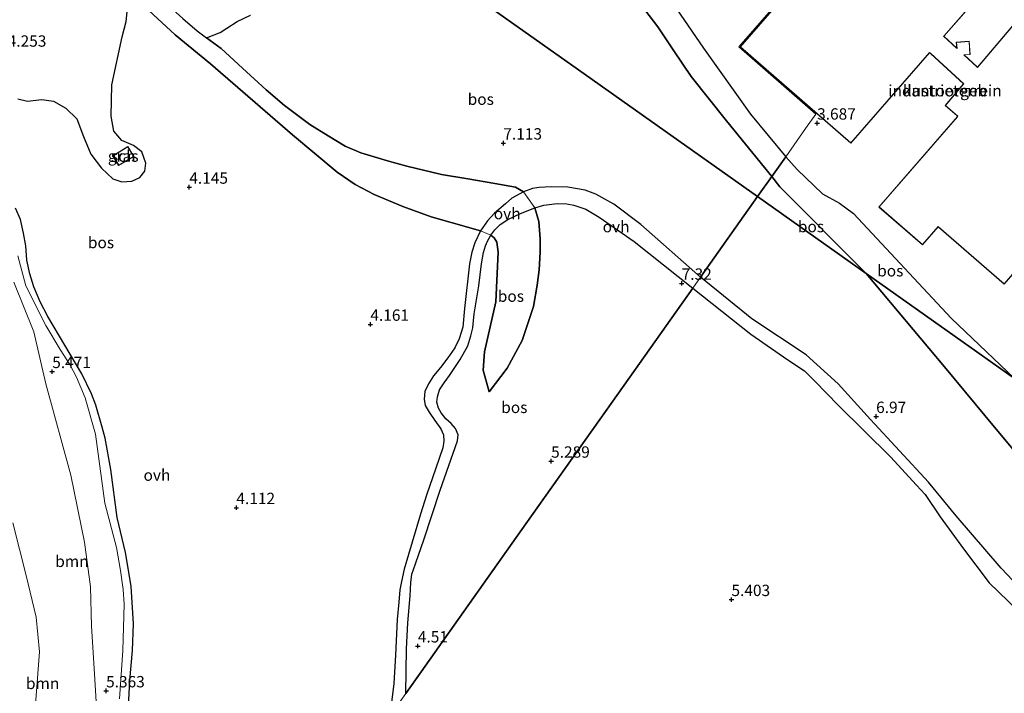
# Model space of a CAD drawing. Units: metres. Extents: x 59998 to 70004, y 424999 to 430978.
# Drawn here: x 61633 to 61850, y 426286 to 426435 of the extents above; entities that cross this region are included whole.
import ezdxf
from ezdxf.enums import TextEntityAlignment as Align

# ---------------------------------------------------------------- set-up
doc = ezdxf.new("R2010")
doc.units = ezdxf.units.M
doc.layers.get('0').update_dxf_attribs({"lineweight": 25})
for name, color, linetype, lineweight in [('B-ME-GR-BOOM-GV-B6', 93, 'Continuous', 18), ('B-ME-GR-BOS-GV-B6', 10, 'Continuous', 25), ('B-ME-GW-HOOGTEPUNT-S-B1', 10, 'Continuous', 25), ('B-ME-GW-KRUINLIJN-L-B1', 93, 'Continuous', 18), ('B-ME-GW-TEENLIJN-L-B1', 93, 'Continuous', 18), ('B-ME-IE-GRASLAND-GV-B6', 93, 'Continuous', 18), ('B-ME-IE-GRONDWERKLIJN-GROND_INGERICHT-GV-B6', 253, 'Continuous', 18), ('B-ME-IE-HULPGEOMETRIE-L-B1', 53, 'Continuous', 18), ('B-ME-KG-KADASTRAAL-DAKRAND-L-B1', 13, 'Continuous', 18), ('B-ME-OG-BEBOUWING-GV-B6', 173, 'Continuous', 18), ('B-ME-VH-VERH_SOORT-ONVERHARD-GV-B6', 8, 'Continuous', 18)]:
    doc.layers.add(name, color=color, linetype=linetype, lineweight=lineweight)
doc.styles.add('NLCS-ISO', font='NLCS-ISO.TTF')

# ---------------------------------------------------------------- blocks, each defined once
blk = doc.blocks.new('hoogtepunt')
for p, q in [((-0.5, 0), (0.5, 0)), ((0, 0.5), (0, -0.5))]:
    blk.add_line(p, q)

msp = doc.modelspace()

# ---------------------------------------------------------------- linework, layer by layer
at = {"layer": 'B-ME-GR-BOOM-GV-B6'}
for points in [[(61632.99, 426382.62, 5.54), (61634.75, 426376.01, 5.52), (61639.16, 426367.27, 5.43), (61642.31, 426362.02, 5.44), (61644.44, 426358.73, 5.42), (61645.95, 426355.89, 5.38), (61647.8, 426351.37, 5.34), (61650.08, 426343.37, 5.26), (61652.14, 426328.14, 5.3), (61654.69, 426318.4, 5.18), (61655.61, 426313.32, 5.2), (61656.21, 426309.2, 5.19), (61656.38, 426305.91, 5.19), (61656.15, 426295.72, 5.1), (61655.4, 426285.1, 5.21)], [(61632.14, 426376.8, 5.64), (61636.54, 426365.92, 5.61), (61639.14, 426354.41, 5.66), (61644.64, 426334.33, 5.7), (61647.68, 426319.62, 5.71), (61649.01, 426309.74, 5.59), (61649.2, 426301.1, 5.51), (61649.86, 426290.58, 5.64), (61650.39, 426282, 5.96)], [(61650.39, 426282, 5.96), (61649.86, 426290.58, 5.64), (61649.2, 426301.1, 5.51), (61649.01, 426309.74, 5.59), (61647.68, 426319.62, 5.71), (61644.64, 426334.33, 5.7), (61639.14, 426354.41, 5.66), (61636.54, 426365.92, 5.61), (61632.14, 426376.8, 5.64)], [(61637.07, 426285.8, 1.02), (61637.8, 426295.42, 1.08), (61637.01, 426303.06, 0.98), (61634.84, 426312.22, 0.95), (61631.93, 426323.86, 0.94)]]:
    msp.add_polyline3d(points, dxfattribs=at)
at = {"layer": 'B-ME-GR-BOS-GV-B6'}
for points in [[(61618.32, 426476.34, 5.07), (61635.19, 426462.45, 5.09), (61647.81, 426453.18, 5.08), (61659.46, 426443.4, 5.02), (61665.55, 426438.25, 5), (61669.35, 426434.88, 4.9), (61672.46, 426432.11, 4.74), (61674.54, 426430.59, 4.79)], [(61725.69, 426445.35, 7.57), (61756.42, 426423.59, 7.42), (61795.85, 426395.66, 7.2), (61783.29, 426377.92, 7.2), (61770.17, 426389.51, 7.52), (61764.23, 426393.97, 7.53), (61760.27, 426396.17, 7.5), (61757.9, 426397.05, 7.48), (61754.11, 426397.75, 7.46), (61750.43, 426397.82, 7.43), (61747.8, 426397.68, 7.4), (61746.3, 426397.44, 7.14), (61744.33, 426396.71, 6.82), (61742.55, 426397.7, 6.89), (61738.03, 426398.53, 6.8), (61732.04, 426399.59, 6.62), (61726.26, 426400.52, 6.49), (61718.67, 426402.34, 6.39), (61714.39, 426403.5, 6.18), (61708.53, 426405.3, 6.09), (61705.09, 426406.77, 6.02), (61701.29, 426409.02, 5.99), (61697.27, 426411.53, 5.91), (61691.69, 426415.69, 5.75), (61687.64, 426419.14, 5.37), (61682.49, 426423.9, 5.22), (61677.76, 426428.26, 5.08), (61674.54, 426430.59, 4.79), (61676.22, 426431.24, 4.78), (61677.54, 426431.77, 4.92), (61678.99, 426432.72, 5.02), (61681.3, 426434.21, 5.22), (61684.2, 426435.59, 5.43)], [(61768.15, 426440.62, 6.25), (61773.9, 426433, 6.26), (61777.41, 426427.78, 6.31), (61781.24, 426422.07, 6.32), (61789.02, 426412.32, 6.47), (61798.97, 426400.08, 6.55), (61795.85, 426395.66, 7.2), (61756.42, 426423.59, 7.42), (61725.69, 426445.35, 7.57)], [(61771.94, 426445.96, 3.29), (61783.92, 426428.33, 3.44), (61794.27, 426413.77, 3.58), (61802.05, 426404.42, 3.61), (61798.97, 426400.08, 6.55), (61789.02, 426412.32, 6.47), (61781.24, 426422.07, 6.32), (61777.41, 426427.78, 6.31), (61773.9, 426433, 6.26), (61768.15, 426440.62, 6.25)], [(61657.93, 426440.3, 4.42), (61667.67, 426431.29, 4.35), (61675.39, 426424.86, 4.07), (61693.48, 426409.27, 4.53), (61703.27, 426401.03, 4.97), (61707.26, 426398.34, 4.93), (61711.47, 426396.09, 5.03), (61717.76, 426393.47, 5.12), (61724, 426391.2, 5.25), (61728.41, 426389.94, 5.3), (61734.83, 426388.14, 5.05), (61733.6, 426385.46, 4.93), (61732.92, 426383.39, 4.84), (61732.42, 426380.88, 4.66), (61731.32, 426371.03, 4.55), (61730.97, 426366.88, 4.45), (61730.13, 426364.31, 4.47), (61729.24, 426362.39, 4.43), (61727.7, 426360.13, 4.47), (61726.08, 426358.03, 4.47), (61724.53, 426356.18, 4.43), (61723.38, 426354.46, 4.45), (61722.64, 426352.74, 4.43), (61722.44, 426351.04, 4.41), (61722.66, 426349.65, 4.41), (61723.54, 426348.19, 4.45), (61724.78, 426346.37, 4.46), (61726.14, 426344.57, 4.53), (61726.7, 426343.23, 4.53), (61726.81, 426341.82, 4.55), (61726.57, 426340.36, 4.61), (61725.02, 426335.9, 4.65), (61722.94, 426329.93, 4.56), (61721.62, 426325.72, 4.59), (61719.02, 426316.85, 4.52), (61718.07, 426313.64, 4.53), (61717.47, 426310.91, 4.55), (61717.07, 426309.09, 4.55), (61716.85, 426306.39, 4.57), (61716.48, 426302.56, 4.6), (61716.14, 426294.73, 4.55), (61715.75, 426288.46, 4.54), (61715.23, 426284.28, 4.52)], [(61674.54, 426430.59, 4.79), (61677.76, 426428.26, 5.08), (61682.49, 426423.9, 5.22), (61687.64, 426419.14, 5.37), (61691.69, 426415.69, 5.75), (61697.27, 426411.53, 5.91), (61701.29, 426409.02, 5.99), (61705.09, 426406.77, 6.02), (61708.53, 426405.3, 6.09), (61714.39, 426403.5, 6.18), (61718.67, 426402.34, 6.39), (61726.26, 426400.52, 6.49), (61732.04, 426399.59, 6.62), (61738.03, 426398.53, 6.8), (61742.55, 426397.7, 6.89), (61744.33, 426396.71, 6.82), (61741.77, 426395.3, 6.33), (61740.36, 426394.07, 5.82), (61737.96, 426392.02, 5.48), (61736.39, 426390.29, 5.2), (61734.83, 426388.14, 5.05), (61728.41, 426389.94, 5.3), (61724, 426391.2, 5.25), (61717.76, 426393.47, 5.12), (61711.47, 426396.09, 5.03), (61707.26, 426398.34, 4.93), (61703.27, 426401.03, 4.97), (61693.48, 426409.27, 4.53), (61675.39, 426424.86, 4.07), (61667.67, 426431.29, 4.35), (61657.93, 426440.3, 4.42)], [(61632.99, 426417.18, 4.19), (61635.14, 426416.69, 4.07), (61638.26, 426417.04, 3.99), (61640.84, 426416.7, 3.93), (61643.55, 426415.14, 3.79), (61645.97, 426412.77, 3.89), (61647.45, 426408.88, 3.91), (61649.08, 426404.98, 4.08), (61651.44, 426401.89, 4.15), (61653.91, 426399.58, 4.18), (61655.89, 426398.91, 4.17), (61658.12, 426399.09, 4.18), (61659.83, 426399.89, 4.07), (61660.94, 426401.29, 4.09), (61661.21, 426402.99, 4.06), (61660.31, 426405.49, 4.01), (61658.45, 426406.89, 3.97), (61655.9, 426408.02, 3.99), (61654.12, 426410.09, 3.95), (61653.57, 426413.35, 3.92), (61653.72, 426420.26, 3.93), (61655.98, 426430.86, 4.04), (61656.84, 426434.23, 4.05), (61657.13, 426437.09, 4.09)], [(61798.97, 426400.08, 6.55), (61802.05, 426404.42, 3.61), (61804.55, 426401.6, 3.59), (61810.16, 426396.25, 3.59), (61813.88, 426394.18, 3.56), (61816.97, 426391.91, 3.57), (61838.45, 426368.92, 3.57), (61852.39, 426355.6, 3.6), (61819.79, 426378.71, 6.81), (61800.77, 426397.83, 6.63), (61798.97, 426400.08, 6.55)], [(61798.97, 426400.08, 6.55), (61800.77, 426397.83, 6.63), (61819.79, 426378.71, 6.81), (61795.85, 426395.66, 7.2), (61798.97, 426400.08, 6.55)], [(61781.59, 426375.53, 7.23), (61763.97, 426350.63, 6.24), (61746.11, 426325.41, 4.8), (61718.41, 426286.29, 4.48), (61718.55, 426296.07, 4.55), (61718.84, 426301.8, 4.57), (61719.35, 426307.79, 4.52), (61719.51, 426310.69, 4.58), (61719.75, 426312.57, 4.58), (61720.12, 426313.58, 4.55), (61720.63, 426315.05, 4.54), (61722.39, 426320.08, 4.61), (61726.01, 426331.07, 4.64), (61729.76, 426341.87, 4.59), (61729.93, 426343.23, 4.59), (61729.39, 426344.6, 4.55), (61728.41, 426345.72, 4.52), (61727.21, 426346.75, 4.45), (61726.2, 426348.04, 4.34), (61725.62, 426349.08, 4.33), (61725.23, 426350.44, 4.33), (61725.4, 426351.6, 4.31), (61725.87, 426353.09, 4.32), (61726.87, 426354.68, 4.4), (61728.01, 426356.25, 4.42), (61730.39, 426359.8, 4.44), (61732.05, 426362.8, 4.51), (61732.74, 426365.02, 4.55), (61733.14, 426366.77, 4.59), (61733.46, 426369.82, 4.62), (61734.47, 426376.01, 4.69), (61735.09, 426380.89, 4.78), (61735.53, 426383.33, 4.86), (61735.98, 426384.8, 4.91), (61736.4, 426385.88, 4.95), (61737.11, 426387.2, 5.05), (61737.87, 426386.55, 5.09), (61738.43, 426385.63, 5.08), (61738.78, 426383.43, 5.06), (61738.2, 426372.48, 4.86), (61735.73, 426361.47, 4.83), (61735.48, 426357.45, 4.85), (61736.75, 426352.67, 4.93), (61740.74, 426357.87, 5.67), (61744.04, 426363.97, 5.93), (61746.53, 426371.49, 6.66), (61747.34, 426376.13, 6.91), (61747.75, 426379.52, 7.04), (61748.02, 426383.42, 7.04), (61748.02, 426386.38, 7.04), (61747.72, 426390.19, 7), (61746.83, 426393.21, 7.09), (61748.84, 426393.8, 7.2), (61751.72, 426394.16, 7.31), (61753.85, 426394.06, 7.43), (61755.43, 426393.77, 7.46), (61758.07, 426392.89, 7.52), (61761.01, 426391.16, 7.6), (61768.69, 426385.79, 7.49), (61781.59, 426375.53, 7.23)], [(61858.49, 426304.31, 5.96), (61849.48, 426313.86, 5.92), (61839.58, 426325.41, 6.78), (61833.49, 426332.79, 7.11), (61820.74, 426346.58, 7.15), (61813.62, 426354.45, 7.12), (61806.57, 426360.79, 7.08), (61794.62, 426368.77, 7.28), (61783.29, 426377.92, 7.2), (61795.85, 426395.66, 7.2), (61819.79, 426378.71, 6.81)], [(61657.34, 426283.4, 5.18), (61657.65, 426289.12, 5.1), (61658.21, 426295.73, 5.05), (61658.43, 426301.61, 5.07), (61657.92, 426309.87, 5.05), (61656.68, 426317.33, 5.18), (61654.87, 426325, 5.27), (61653.45, 426335.6, 5.32), (61652.21, 426342.5, 5.32), (61651.59, 426344.89, 5.31), (61650.17, 426349.77, 5.34), (61649.24, 426352.24, 5.34), (61647.09, 426356.67, 5.3), (61639.6, 426369.28, 5.48), (61637.95, 426372.52, 5.46), (61636.52, 426375.77, 5.47), (61635.65, 426378.66, 5.47), (61634.99, 426381.64, 5.53), (61634.73, 426384.8, 5.54), (61634.28, 426387.64, 5.56), (61633.55, 426390.58, 5.45), (61632.5, 426393.08, 5.39)], [(61746.83, 426393.21, 7.09), (61747.72, 426390.19, 7), (61748.02, 426386.38, 7.04), (61748.02, 426383.42, 7.04), (61747.75, 426379.52, 7.04), (61747.34, 426376.13, 6.91), (61746.53, 426371.49, 6.66), (61744.04, 426363.97, 5.93), (61740.74, 426357.87, 5.67), (61736.75, 426352.67, 4.93), (61735.48, 426357.45, 4.85), (61735.73, 426361.47, 4.83), (61738.2, 426372.48, 4.86), (61738.78, 426383.43, 5.06), (61738.43, 426385.63, 5.08), (61737.87, 426386.55, 5.09), (61737.11, 426387.2, 5.05), (61738.03, 426388.33, 5.13), (61739.17, 426389.55, 5.36), (61740.9, 426390.65, 5.82), (61743.63, 426391.95, 6.43), (61746.83, 426393.21, 7.09)], [(62046.89, 426092.61, 6.98), (62011.34, 426141.88, 6.77), (61991.47, 426167.77, 6.64), (61960.18, 426211.75, 6.6), (61930.76, 426248.02, 6.36), (61900.95, 426283.43, 5.99), (61886.46, 426299.93, 5.96), (61873.2, 426315.45, 6.09), (61860.44, 426330.04, 6.3), (61845.92, 426347.47, 6.3), (61837.04, 426358.19, 6.66), (61819.79, 426378.71, 6.81), (61852.39, 426355.6, 3.6)], [(61819.79, 426378.71, 6.81), (61837.04, 426358.19, 6.66), (61845.92, 426347.47, 6.3), (61860.44, 426330.04, 6.3), (61873.2, 426315.45, 6.09), (61886.46, 426299.93, 5.96), (61900.95, 426283.43, 5.99), (61930.76, 426248.02, 6.36), (61960.18, 426211.75, 6.6), (61991.47, 426167.77, 6.64), (62011.34, 426141.88, 6.77), (62046.89, 426092.61, 6.98)], [(61718.41, 426286.29, 4.48), (61746.11, 426325.41, 4.8), (61763.97, 426350.63, 6.24), (61781.59, 426375.53, 7.23)], [(61781.59, 426375.53, 7.23), (61794.4, 426365.38, 7.23), (61802.53, 426359.76, 7.07), (61806.17, 426357.31, 6.93), (61808.51, 426354.97, 6.98), (61813.63, 426349.77, 7.05), (61825.1, 426338.36, 7.23), (61830.86, 426332.13, 7.22), (61832.75, 426330.11, 7.09), (61836.08, 426325.14, 6.7), (61841.18, 426318.12, 6.21), (61846.88, 426310.67, 5.92), (61855.18, 426302.54, 5.96)]]:
    msp.add_polyline3d(points, dxfattribs=at)
at = {"layer": 'B-ME-GW-KRUINLIJN-L-B1'}
for points in [[(61798.97, 426400.08, 6.55), (61789.02, 426412.32, 6.47), (61781.24, 426422.07, 6.32), (61777.41, 426427.78, 6.31), (61773.9, 426433, 6.26), (61768.15, 426440.62, 6.25)], [(61736.75, 426352.67, 4.93), (61740.74, 426357.87, 5.67), (61744.04, 426363.97, 5.93), (61746.53, 426371.49, 6.66), (61747.34, 426376.13, 6.91), (61747.75, 426379.52, 7.04), (61748.02, 426383.42, 7.04), (61748.02, 426386.38, 7.04), (61747.72, 426390.19, 7), (61746.83, 426393.21, 7.09), (61744.33, 426396.71, 6.82), (61742.55, 426397.7, 6.89), (61738.03, 426398.53, 6.8), (61732.04, 426399.59, 6.62), (61726.26, 426400.52, 6.49), (61718.67, 426402.34, 6.39), (61714.39, 426403.5, 6.18), (61708.53, 426405.3, 6.09), (61705.09, 426406.77, 6.02), (61701.29, 426409.02, 5.99), (61697.27, 426411.53, 5.91), (61691.69, 426415.69, 5.75), (61687.64, 426419.14, 5.37), (61682.49, 426423.9, 5.22), (61677.76, 426428.26, 5.08), (61674.54, 426430.59, 4.79), (61672.46, 426432.11, 4.74), (61669.35, 426434.88, 4.9)], [(61819.79, 426378.71, 6.81), (61800.77, 426397.83, 6.63), (61798.97, 426400.08, 6.55)], [(61656.74, 426199.19, 5.44), (61657.61, 426213.65, 5.53), (61660.49, 426244.85, 5.52), (61660.21, 426252.64, 5.47), (61659.36, 426257.97, 5.51), (61658.35, 426261.37, 5.6), (61655.15, 426268.4, 5.78), (61651.99, 426274.9, 5.87), (61650.39, 426282, 5.96), (61649.86, 426290.58, 5.64), (61649.2, 426301.1, 5.51), (61649.01, 426309.74, 5.59), (61647.68, 426319.62, 5.71), (61644.64, 426334.33, 5.7), (61639.14, 426354.41, 5.66), (61636.54, 426365.92, 5.61), (61632.14, 426376.8, 5.64)], [(61900.95, 426283.43, 5.99), (61886.46, 426299.93, 5.96), (61873.2, 426315.45, 6.09), (61860.44, 426330.04, 6.3), (61845.92, 426347.47, 6.3), (61837.04, 426358.19, 6.66), (61819.79, 426378.71, 6.81)]]:
    msp.add_polyline3d(points, dxfattribs=at)
at = {"layer": 'B-ME-GW-TEENLIJN-L-B1'}
for points in [[(61685.42, 426533.41, 3.86), (61685.24, 426532.59, 3.82), (61683.51, 426531.5, 3.76), (61678.58, 426531.06, 3.76), (61672.38, 426531.92, 3.78), (61666.42, 426533.3, 3.75), (61661.3, 426532.99, 3.81), (61658.86, 426531.86, 3.86), (61658.09, 426530.78, 3.86), (61659.23, 426528.74, 3.84), (61663.21, 426526.87, 3.89), (61669.07, 426525.16, 3.84), (61686.45, 426518.39, 3.62), (61702.25, 426509.21, 3.32), (61720.3, 426496.66, 3.39), (61730.18, 426489.5, 3.39), (61737.58, 426484.39, 3.29), (61743.65, 426479.53, 3.2), (61749.1, 426474.16, 3.18), (61760.14, 426460.2, 3.2), (61771.94, 426445.96, 3.29), (61783.92, 426428.33, 3.44), (61794.27, 426413.77, 3.58), (61802.05, 426404.42, 3.61)], [(61736.75, 426352.67, 4.93), (61735.48, 426357.45, 4.85), (61735.73, 426361.47, 4.83), (61738.2, 426372.48, 4.86), (61738.78, 426383.43, 5.06), (61738.43, 426385.63, 5.08), (61737.87, 426386.55, 5.09), (61737.11, 426387.2, 5.05), (61734.83, 426388.14, 5.05), (61728.41, 426389.94, 5.3), (61724, 426391.2, 5.25), (61717.76, 426393.47, 5.12), (61711.47, 426396.09, 5.03), (61707.26, 426398.34, 4.93), (61703.27, 426401.03, 4.97), (61693.48, 426409.27, 4.53), (61675.39, 426424.86, 4.07), (61667.67, 426431.29, 4.35), (61657.93, 426440.3, 4.42), (61639.5, 426455.84, 4.43), (61620.41, 426471.45, 4.49), (61613.39, 426478.29, 4.52), (61611.95, 426479.84, 4.53)], [(61852.39, 426355.6, 3.6), (61838.45, 426368.92, 3.57), (61816.97, 426391.91, 3.57), (61813.88, 426394.18, 3.56), (61810.16, 426396.25, 3.59), (61804.55, 426401.6, 3.59), (61802.05, 426404.42, 3.61)], [(61631.93, 426323.86, 0.94), (61634.84, 426312.22, 0.95), (61637.01, 426303.06, 0.98), (61637.8, 426295.42, 1.08), (61637.07, 426285.8, 1.02), (61636.21, 426275.16, 1.05), (61636.75, 426263.5, 1.23), (61637.24, 426241.73, 1.44), (61637.83, 426214.05, 1.54), (61634.78, 426198.85, 1.41), (61634.6, 426193.24, 1.3), (61634.19, 426184.63, 1.19), (61633.8, 426178.46, 1.14), (61633.95, 426170.77, 1.04), (61633.52, 426166.39, 0.64)]]:
    msp.add_polyline3d(points, dxfattribs=at)
at = {"layer": 'B-ME-IE-GRASLAND-GV-B6'}
for points in [[(61624.9, 426464.44, 4.46), (61638.56, 426453.7, 4.38), (61649.5, 426444.99, 4.35), (61652.94, 426441.47, 4.24), (61654.6, 426440.31, 4.2), (61656.34, 426438.75, 4.12), (61657.13, 426437.09, 4.09), (61656.84, 426434.23, 4.05), (61655.98, 426430.86, 4.04), (61653.72, 426420.26, 3.93)], [(61684.2, 426435.59, 5.43), (61681.3, 426434.21, 5.22), (61678.99, 426432.72, 5.02), (61677.54, 426431.77, 4.92), (61676.22, 426431.24, 4.78), (61674.54, 426430.59, 4.79), (61672.46, 426432.11, 4.74), (61669.35, 426434.88, 4.9)], [(61653.72, 426420.26, 3.93), (61653.57, 426413.35, 3.92), (61654.12, 426410.09, 3.95), (61655.9, 426408.02, 3.99), (61658.45, 426406.89, 3.97), (61660.31, 426405.49, 4.01), (61661.21, 426402.99, 4.06), (61660.94, 426401.29, 4.09), (61659.83, 426399.89, 4.07), (61658.12, 426399.09, 4.18), (61655.89, 426398.91, 4.17), (61653.91, 426399.58, 4.18), (61651.44, 426401.89, 4.15), (61649.08, 426404.98, 4.08), (61647.45, 426408.88, 3.91), (61645.97, 426412.77, 3.89), (61643.55, 426415.14, 3.79), (61640.84, 426416.7, 3.93), (61638.26, 426417.04, 3.99), (61635.14, 426416.69, 4.07), (61632.99, 426417.18, 4.19)], [(61653.89, 426404.66, 4.06), (61655.18, 426402.49, 4.06), (61658.52, 426404.48, 4.06), (61657.23, 426406.65, 4.06), (61653.89, 426404.66, 4.06)], [(61631.93, 426323.86, 0.94), (61634.84, 426312.22, 0.95), (61637.01, 426303.06, 0.98), (61637.8, 426295.42, 1.08), (61637.07, 426285.8, 1.02), (61636.21, 426275.16, 1.05), (61636.75, 426263.5, 1.23), (61637.24, 426241.73, 1.44), (61637.83, 426214.05, 1.54), (61634.78, 426198.85, 1.41), (61634.6, 426193.24, 1.3), (61634.19, 426184.63, 1.19), (61633.8, 426178.46, 1.14), (61633.95, 426170.77, 1.04), (61633.52, 426166.39, 0.64), (61631.67, 426163.78, 0.66)]]:
    msp.add_polyline3d(points, dxfattribs=at)
at = {"layer": 'B-ME-IE-GRONDWERKLIJN-GROND_INGERICHT-GV-B6'}
for points in [[(61821.81, 426463.14, 3.65), (61791.73, 426428.6, 3.65), (61808.7, 426413.82, 3.65), (61806.44, 426410.63, 3.43), (61802.05, 426404.42, 3.61), (61794.27, 426413.77, 3.58), (61783.92, 426428.33, 3.44), (61771.94, 426445.96, 3.29)], [(61852.39, 426355.6, 3.6), (61838.45, 426368.92, 3.57), (61816.97, 426391.91, 3.57), (61813.88, 426394.18, 3.56), (61810.16, 426396.25, 3.59), (61804.55, 426401.6, 3.59), (61802.05, 426404.42, 3.61), (61806.44, 426410.63, 3.43), (61808.7, 426413.82, 3.65), (61791.73, 426428.6, 3.65), (61821.81, 426463.14, 3.65)], [(61821.83, 426462.86, 3.65), (61792.01, 426428.62, 3.65), (61816.38, 426407.4, 3.65), (61833.74, 426427.33, 3.65), (61834, 426427.09, 3.65), (61841.19, 426420.49, 3.65), (61841.14, 426420.41, 3.65), (61837.13, 426415.68, 3.65), (61839.79, 426413.44, 3.65), (61839.86, 426413.29, 3.65), (61822.57, 426393.36, 3.65), (61832.18, 426385.05, 3.65), (61835.6, 426389, 3.65), (61835.68, 426388.93, 3.65), (61850.15, 426376.38, 3.65), (61864.26, 426392.69, 3.65)], [(61854.93, 426436.67, 3.65), (61844.3, 426424.14, 3.65), (61844.23, 426424.21, 3.65), (61841.36, 426426.83, 3.65), (61842.64, 426426.92, 3.65), (61842.46, 426429.87, 3.65), (61839.57, 426429.64, 3.65), (61839.71, 426428.36, 3.65), (61836.89, 426430.95, 3.65), (61846.2, 426441.64, 3.65)]]:
    msp.add_polyline3d(points, dxfattribs=at)
at = {"layer": 'B-ME-IE-HULPGEOMETRIE-L-B1'}
for points in [[(61912.58, 426557.24, 4.26), (61902.89, 426543.42, 3.63), (61898.35, 426546.77, 3.6), (61874.84, 426513.63, 3.47), (61877.78, 426511.39, 3.44), (61869.04, 426499.04, 3.5), (61868.92, 426498.87, 3.5), (61850.32, 426472.61, 3.49), (61850.2, 426472.44, 3.49), (61847.3, 426468.33, 3.52), (61843.16, 426462.49, 3.54), (61837.5, 426467.37, 3.54), (61831.34, 426460.22, 3.54), (61837.68, 426454.75, 3.54), (61835.3, 426451.39, 3.65), (61821.81, 426463.14, 3.65), (61791.73, 426428.6, 3.65), (61808.7, 426413.82, 3.65), (61806.44, 426410.63, 3.43), (61802.05, 426404.42, 3.61), (61798.97, 426400.08, 6.55), (61795.85, 426395.66, 7.2)], [(61593.94, 426538.67, 9.92), (61595.21, 426537.77, 9.7), (61604.05, 426531.51, 5.98), (61606.69, 426529.59, 5.87), (61612.03, 426525.81, 5.65), (61613.66, 426524.7, 5.52), (61615.99, 426523.05, 5.57), (61617.26, 426522.15, 5.43), (61619.26, 426520.74, 5.39), (61641.83, 426504.75, 4.96), (61671.82, 426483.51, 5.73), (61699.88, 426463.64, 7.05), (61703.67, 426460.95, 7.14), (61711.26, 426455.58, 7.28), (61713.19, 426454.21, 7.39), (61725.69, 426445.35, 7.57), (61756.42, 426423.59, 7.42), (61795.85, 426395.66, 7.2)], [(61426.03, 425873.33, 1.32), (61438.24, 425890.58, 1.34), (61456.27, 425916.04, 1.5), (61482.39, 425952.93, 1.21), (61507.86, 425988.91, 1.12), (61513.56, 425996.95, 0.53), (61515.06, 425999.08, 0.51), (61519.45, 426005.27, 0.05), (61630.49, 426162.11, 0.05), (61631.67, 426163.78, 0.66), (61633.52, 426166.39, 0.64), (61643.39, 426180.33, 2.42), (61656.74, 426199.19, 5.44), (61667.29, 426214.09, 4.35), (61672.42, 426221.34, 4.39), (61692.83, 426250.16, 4.47), (61711.84, 426277.01, 4.55), (61718.41, 426286.29, 4.48), (61746.11, 426325.41, 4.8), (61763.97, 426350.63, 6.24), (61781.59, 426375.53, 7.23), (61783.29, 426377.92, 7.2), (61795.85, 426395.66, 7.2)], [(61795.85, 426395.66, 7.2), (61819.79, 426378.71, 6.81), (61852.39, 426355.6, 3.6)]]:
    msp.add_polyline3d(points, dxfattribs=at)
at = {"layer": 'B-ME-KG-KADASTRAAL-DAKRAND-L-B1'}
for points in [[(61821.83, 426462.79, 13.82), (61792.08, 426428.62, 13.76), (61816.38, 426407.47, 13.68), (61833.74, 426427.4, 13.75), (61834.03, 426427.13, 6.7)], [(61854.93, 426436.6, 7.15), (61844.31, 426424.07, 7.27), (61844.2, 426424.17, 6.81), (61841.27, 426426.86, 6.77), (61841.41, 426426.88, 7.71), (61842.58, 426426.96, 7.75), (61842.41, 426429.82, 7.82), (61839.63, 426429.6, 7.79), (61839.77, 426428.23, 7.73), (61839.66, 426428.34, 6.75), (61836.82, 426430.94, 6.71), (61836.92, 426431.06, 13.77), (61846.13, 426441.63, 13.81)], [(61834.03, 426427.13, 6.7), (61841.27, 426420.49, 6.72), (61841.17, 426420.37, 7.3), (61837.2, 426415.69, 7.34), (61839.97, 426413.34, 7.64), (61839.87, 426413.23, 11.47), (61822.65, 426393.37, 11.42), (61832.18, 426385.12, 11.5), (61835.6, 426389.07, 11.47), (61835.71, 426388.97, 8.29), (61850.14, 426376.45, 8.22), (61864.25, 426392.76, 8.09)], [(61658.45, 426404.5, 6.36), (61655.2, 426402.56, 6.43), (61653.96, 426404.64, 6.57), (61657.21, 426406.58, 6.46), (61658.45, 426404.5, 6.36)]]:
    msp.add_polyline3d(points, dxfattribs=at)
at = {"layer": 'B-ME-OG-BEBOUWING-GV-B6'}
for points in [[(61864.26, 426392.69, 3.65), (61850.15, 426376.38, 3.65), (61835.68, 426388.93, 3.65), (61835.6, 426389, 3.65), (61832.18, 426385.05, 3.65), (61822.57, 426393.36, 3.65), (61839.86, 426413.29, 3.65), (61839.79, 426413.44, 3.65), (61837.13, 426415.68, 3.65), (61841.14, 426420.41, 3.65), (61841.19, 426420.49, 3.65), (61834, 426427.09, 3.65), (61833.74, 426427.33, 3.65), (61816.38, 426407.4, 3.65), (61792.01, 426428.62, 3.65), (61821.83, 426462.86, 3.65)], [(61846.2, 426441.64, 3.65), (61836.89, 426430.95, 3.65)], [(61836.89, 426430.95, 3.65), (61839.71, 426428.36, 3.65), (61839.57, 426429.64, 3.65), (61842.46, 426429.87, 3.65), (61842.64, 426426.92, 3.65), (61841.36, 426426.83, 3.65), (61844.23, 426424.21, 3.65), (61844.3, 426424.14, 3.65), (61854.93, 426436.67, 3.65)], [(61658.52, 426404.48, 4.06), (61655.18, 426402.49, 4.06), (61653.89, 426404.66, 4.06), (61657.23, 426406.65, 4.06), (61658.52, 426404.48, 4.06)]]:
    msp.add_polyline3d(points, dxfattribs=at)
at = {"layer": 'B-ME-VH-VERH_SOORT-ONVERHARD-GV-B6'}
for points in [[(61746.83, 426393.21, 7.09), (61743.63, 426391.95, 6.43), (61740.9, 426390.65, 5.82), (61739.17, 426389.55, 5.36), (61738.03, 426388.33, 5.13), (61737.11, 426387.2, 5.05), (61734.83, 426388.14, 5.05), (61736.39, 426390.29, 5.2), (61737.96, 426392.02, 5.48), (61740.36, 426394.07, 5.82), (61741.77, 426395.3, 6.33), (61744.33, 426396.71, 6.82), (61746.83, 426393.21, 7.09)], [(61783.29, 426377.92, 7.2), (61781.59, 426375.53, 7.23), (61768.69, 426385.79, 7.49), (61761.01, 426391.16, 7.6), (61758.07, 426392.89, 7.52), (61755.43, 426393.77, 7.46), (61753.85, 426394.06, 7.43), (61751.72, 426394.16, 7.31), (61748.84, 426393.8, 7.2), (61746.83, 426393.21, 7.09), (61744.33, 426396.71, 6.82), (61746.3, 426397.44, 7.14), (61747.8, 426397.68, 7.4), (61750.43, 426397.82, 7.43), (61754.11, 426397.75, 7.46), (61757.9, 426397.05, 7.48), (61760.27, 426396.17, 7.5), (61764.23, 426393.97, 7.53), (61770.17, 426389.51, 7.52), (61783.29, 426377.92, 7.2)], [(61632.5, 426393.08, 5.39), (61633.55, 426390.58, 5.45), (61634.28, 426387.64, 5.56), (61634.73, 426384.8, 5.54), (61634.99, 426381.64, 5.53), (61635.65, 426378.66, 5.47), (61636.52, 426375.77, 5.47), (61637.95, 426372.52, 5.46), (61639.6, 426369.28, 5.48), (61647.09, 426356.67, 5.3), (61649.24, 426352.24, 5.34), (61650.17, 426349.77, 5.34), (61651.59, 426344.89, 5.31), (61652.21, 426342.5, 5.32), (61653.45, 426335.6, 5.32), (61654.87, 426325, 5.27), (61656.68, 426317.33, 5.18), (61657.92, 426309.87, 5.05), (61658.43, 426301.61, 5.07), (61658.21, 426295.73, 5.05), (61657.65, 426289.12, 5.1), (61657.34, 426283.4, 5.18)], [(61715.23, 426284.28, 4.52), (61715.75, 426288.46, 4.54), (61716.14, 426294.73, 4.55), (61716.48, 426302.56, 4.6), (61716.85, 426306.39, 4.57), (61717.07, 426309.09, 4.55), (61717.47, 426310.91, 4.55), (61718.07, 426313.64, 4.53), (61719.02, 426316.85, 4.52), (61721.62, 426325.72, 4.59), (61722.94, 426329.93, 4.56), (61725.02, 426335.9, 4.65), (61726.57, 426340.36, 4.61), (61726.81, 426341.82, 4.55), (61726.7, 426343.23, 4.53), (61726.14, 426344.57, 4.53), (61724.78, 426346.37, 4.46), (61723.54, 426348.19, 4.45), (61722.66, 426349.65, 4.41), (61722.44, 426351.04, 4.41), (61722.64, 426352.74, 4.43), (61723.38, 426354.46, 4.45), (61724.53, 426356.18, 4.43), (61726.08, 426358.03, 4.47), (61727.7, 426360.13, 4.47), (61729.24, 426362.39, 4.43), (61730.13, 426364.31, 4.47), (61730.97, 426366.88, 4.45), (61731.32, 426371.03, 4.55), (61732.42, 426380.88, 4.66), (61732.92, 426383.39, 4.84), (61733.6, 426385.46, 4.93), (61734.83, 426388.14, 5.05), (61737.11, 426387.2, 5.05), (61736.4, 426385.88, 4.95), (61735.98, 426384.8, 4.91), (61735.53, 426383.33, 4.86), (61735.09, 426380.89, 4.78), (61734.47, 426376.01, 4.69), (61733.46, 426369.82, 4.62), (61733.14, 426366.77, 4.59), (61732.74, 426365.02, 4.55), (61732.05, 426362.8, 4.51), (61730.39, 426359.8, 4.44), (61728.01, 426356.25, 4.42), (61726.87, 426354.68, 4.4), (61725.87, 426353.09, 4.32), (61725.4, 426351.6, 4.31), (61725.23, 426350.44, 4.33), (61725.62, 426349.08, 4.33), (61726.2, 426348.04, 4.34), (61727.21, 426346.75, 4.45), (61728.41, 426345.72, 4.52), (61729.39, 426344.6, 4.55), (61729.93, 426343.23, 4.59), (61729.76, 426341.87, 4.59), (61726.01, 426331.07, 4.64), (61722.39, 426320.08, 4.61), (61720.63, 426315.05, 4.54), (61720.12, 426313.58, 4.55), (61719.75, 426312.57, 4.58), (61719.51, 426310.69, 4.58), (61719.35, 426307.79, 4.52), (61718.84, 426301.8, 4.57), (61718.55, 426296.07, 4.55), (61718.41, 426286.29, 4.48)], [(61655.4, 426285.1, 5.21), (61656.15, 426295.72, 5.1), (61656.38, 426305.91, 5.19), (61656.21, 426309.2, 5.19), (61655.61, 426313.32, 5.2), (61654.69, 426318.4, 5.18), (61652.14, 426328.14, 5.3), (61650.08, 426343.37, 5.26), (61647.8, 426351.37, 5.34), (61645.95, 426355.89, 5.38), (61644.44, 426358.73, 5.42), (61642.31, 426362.02, 5.44), (61639.16, 426367.27, 5.43), (61634.75, 426376.01, 5.52), (61632.99, 426382.62, 5.54)], [(61855.18, 426302.54, 5.96), (61846.88, 426310.67, 5.92), (61841.18, 426318.12, 6.21), (61836.08, 426325.14, 6.7), (61832.75, 426330.11, 7.09), (61830.86, 426332.13, 7.22), (61825.1, 426338.36, 7.23), (61813.63, 426349.77, 7.05), (61808.51, 426354.97, 6.98), (61806.17, 426357.31, 6.93), (61802.53, 426359.76, 7.07), (61794.4, 426365.38, 7.23), (61781.59, 426375.53, 7.23), (61783.29, 426377.92, 7.2)], [(61783.29, 426377.92, 7.2), (61794.62, 426368.77, 7.28), (61806.57, 426360.79, 7.08), (61813.62, 426354.45, 7.12), (61820.74, 426346.58, 7.15), (61833.49, 426332.79, 7.11), (61839.58, 426325.41, 6.78), (61849.48, 426313.86, 5.92), (61858.49, 426304.31, 5.96)]]:
    msp.add_polyline3d(points, dxfattribs=at)

# ---------------------------------------------------------------- block references
at = {"layer": 'B-ME-GW-HOOGTEPUNT-S-B1', "rotation": 90}
for p in [(61808.97, 426411.82, 3.69), (61808.97, 426411.82, 3.69), (61739.89, 426407.43, 7.11), (61739.89, 426407.43, 7.11), (61670.75, 426397.71, 4.15), (61670.75, 426397.71, 4.15), (61779.15, 426376.56, 7.32), (61779.15, 426376.56, 7.32), (61710.61, 426367.53, 4.16), (61710.61, 426367.53, 4.16), (61640.57, 426357.13, 5.47), (61640.57, 426357.13, 5.47), (61821.96, 426347.24, 6.97), (61821.96, 426347.24, 6.97), (61750.41, 426337.4, 5.29), (61750.41, 426337.4, 5.29), (61681.11, 426327.18, 4.11), (61681.11, 426327.18, 4.11), (61790.11, 426306.94, 5.4), (61790.11, 426306.94, 5.4), (61721.07, 426296.72, 4.51), (61721.07, 426296.72, 4.51), (61652.43, 426286.84, 5.36), (61652.43, 426286.84, 5.36)]:
    msp.add_blockref('hoogtepunt', p, dxfattribs=at)

# ---------------------------------------------------------------- texts
at = {"layer": 'B-ME-GR-BOOM-GV-B6', "ltscale": 0.2, "style": 'NLCS-ISO'}
for p in [(61644.91, 426315.37), (61638.46, 426288.5)]:
    msp.add_text('bmn', height=2.5, dxfattribs=at).set_placement(p, align=Align.MIDDLE_CENTER)
at = {"layer": 'B-ME-GR-BOS-GV-B6', "ltscale": 0.2, "style": 'NLCS-ISO'}
for p in [(61734.92, 426417.1), (61807.62, 426389.06), (61651.31, 426385.55), (61825.08, 426379.33), (61741.55, 426373.74), (61742.31, 426349.26)]:
    msp.add_text('bos', height=2.5, dxfattribs=at).set_placement(p, align=Align.MIDDLE_CENTER)
at = {"layer": 'B-ME-GW-HOOGTEPUNT-S-B1', "ltscale": 0.2, "style": 'NLCS-ISO'}
for s, p in [('4.253', (61630.77, 426427.87, 4.25)), ('4.253', (61630.77, 426427.87, 4.25)), ('3.687', (61808.97, 426411.82, 3.69)), ('3.687', (61808.97, 426411.82, 3.69)), ('7.113', (61739.89, 426407.43, 7.11)), ('7.113', (61739.89, 426407.43, 7.11)), ('4.145', (61670.75, 426397.71, 4.15)), ('4.145', (61670.75, 426397.71, 4.15)), ('7.32', (61779.15, 426376.56, 7.32)), ('7.32', (61779.15, 426376.56, 7.32)), ('4.161', (61710.61, 426367.53, 4.16)), ('4.161', (61710.61, 426367.53, 4.16)), ('5.471', (61640.57, 426357.13, 5.47)), ('5.471', (61640.57, 426357.13, 5.47)), ('6.97', (61821.96, 426347.24, 6.97)), ('6.97', (61821.96, 426347.24, 6.97)), ('5.289', (61750.41, 426337.4, 5.29)), ('5.289', (61750.41, 426337.4, 5.29)), ('4.112', (61681.11, 426327.18, 4.11)), ('4.112', (61681.11, 426327.18, 4.11)), ('5.403', (61790.11, 426306.94, 5.4)), ('5.403', (61790.11, 426306.94, 5.4)), ('4.51', (61721.07, 426296.72, 4.51)), ('4.51', (61721.07, 426296.72, 4.51)), ('5.363', (61652.43, 426286.84, 5.36)), ('5.363', (61652.43, 426286.84, 5.36))]:
    msp.add_text(s, height=2.5, dxfattribs=at).set_placement(p, align=Align.BOTTOM_LEFT)
at = {"layer": 'B-ME-IE-GRASLAND-GV-B6', "ltscale": 0.2, "style": 'NLCS-ISO'}
msp.add_text('gras', height=2.5, dxfattribs=at).set_placement((61656.2, 426404.57), align=Align.MIDDLE_CENTER)
at = {"layer": 'B-ME-IE-GRONDWERKLIJN-GROND_INGERICHT-GV-B6', "ltscale": 0.2, "style": 'NLCS-ISO'}
msp.add_text('industrieterrein', height=2.5, dxfattribs=at).set_placement((61837.12, 426418.97), align=Align.MIDDLE_CENTER)
at = {"layer": 'B-ME-OG-BEBOUWING-GV-B6', "ltscale": 0.2, "style": 'NLCS-ISO'}
for s, p in [('kantoorgeb', (61837.12, 426418.97)), ('sch', (61656.2, 426404.57))]:
    msp.add_text(s, height=2.5, dxfattribs=at).set_placement(p, align=Align.MIDDLE_CENTER)
at = {"layer": 'B-ME-VH-VERH_SOORT-ONVERHARD-GV-B6', "ltscale": 0.2, "style": 'NLCS-ISO'}
for p in [(61740.74, 426391.92), (61764.71, 426389.05), (61663.63, 426334.35)]:
    msp.add_text('ovh', height=2.5, dxfattribs=at).set_placement(p, align=Align.MIDDLE_CENTER)

doc.saveas('drawing.dxf')
